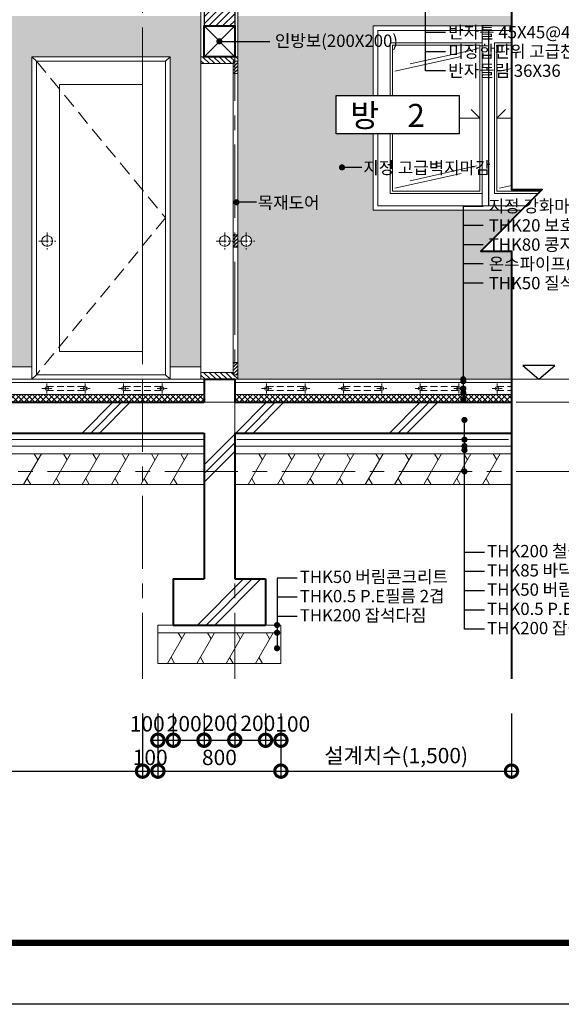
# Model space of a CAD drawing. Units: millimetres. Extents: x 849 to 47881, y 291 to 15904.
# Drawn here: x 12992 to 16515, y 1054 to 7464 of the extents above; entities that cross this region are included whole.
import ezdxf

# ---------------------------------------------------------------- set-up
doc = ezdxf.new("R2010")
doc.units = ezdxf.units.MM
doc.header["$PDMODE"] = 3
doc.linetypes.add('CENTER', pattern=[50.8, 31.75, -6.35, 6.35, -6.35])
doc.linetypes.add('HIDDEN', pattern=[9.525, 6.35, -3.175])
doc.layers.get('Defpoints').update_dxf_attribs({"color": 134})
for name, color, linetype, lineweight in [('CEN', 1, 'CENTER', 20), ('CONC', 7, 'Continuous', 40), ('DIM_TEXT', 7, 'Continuous', 30), ('E1', 4, 'Continuous', 30), ('FIN', 3, 'Continuous', 20), ('HAT', 5, 'Continuous', 9)]:
    doc.layers.add(name, color=color, linetype=linetype, lineweight=lineweight)
doc.styles.add('SB', font='txt')
doc.linetypes.add('BATTING', pattern='A,0.00254,-2.54,[134,ltypeshp.shx,S=2.54,R=0,X=-2.54,Y=0],-5.08,[134,ltypeshp.shx,S=2.54,R=180,X=2.54,Y=0],-2.54', length=10.16254)
doc.dimstyles.new('SC_40', dxfattribs={"dimscale": 40, "dimtxt": 2.5, "dimasz": 4, "dimexe": 1.25, "dimexo": 0.625, "dimtad": 1, "dimdec": 0, "dimlunit": 6, "dimtxsty": 'Standard', "dimblk": 'DOTSMALL', "dimcen": 0, "dimdle": 1.25, "dimclrd": 4, "dimclre": 3, "dimadec": 0, "dimazin": 0, "dimtfac": 1, "dimtdec": 0, "dimtmove": 0, "dimatfit": 3, "dimldrblk": 'DOTSMALL', "dimfxl": 1, "dimarcsym": 0})

# ---------------------------------------------------------------- blocks, each defined once
blk = doc.blocks.new('_DotSmall')
at = {"color": 0, "linetype": 'ByBlock', "const_width": 0.5}
blk.add_lwpolyline([(-0.0625, 0, 1), (0.0625, 0, 1)], format="xyb", close=True, dxfattribs=at)
blk = doc.blocks.new('*D82')
at = {"layer": 'Defpoints', "color": 0, "transparency": 16777216}
for p in [(13891.4, 2972.6), (13991.4, 2972.6), (13991.4, 2772.6)]:
    blk.add_point(p, dxfattribs=at)
at = {"layer": 'DIM_TEXT', "color": 3, "lineweight": -2, "transparency": 16777216}
for p, q in [((13891.4, 2947.6), (13891.4, 2722.6)), ((13991.4, 2947.6), (13991.4, 2722.6))]:
    blk.add_line(p, q, dxfattribs=at)
at = {"layer": 'DIM_TEXT', "color": 4, "lineweight": -2, "transparency": 16777216}
blk.add_line((13841.4, 2772.6), (14041.4, 2772.6), dxfattribs=at)
at = {"layer": 'DIM_TEXT', "color": 4, "lineweight": -2, "transparency": 16777216, "xscale": 160, "yscale": 160, "zscale": 160, "rotation": 180}
blk.add_blockref('_DotSmall', (13891.4, 2772.6), dxfattribs=at)
at = {"layer": 'DIM_TEXT', "color": 4, "lineweight": -2, "transparency": 16777216, "xscale": 160, "yscale": 160, "zscale": 160}
blk.add_blockref('_DotSmall', (13991.4, 2772.6), dxfattribs=at)
at = {"layer": 'DIM_TEXT', "color": 0, "transparency": 16777216, "insert": (13822, 2866.6), "char_height": 100, "attachment_point": 5}
blk.add_mtext('100', dxfattribs=at)
blk = doc.blocks.new('*D78')
at = {"layer": 'Defpoints', "color": 0, "transparency": 16777216}
for p in [(13991.4, 2972.6), (14191.4, 2972.6), (14191.4, 2772.6)]:
    blk.add_point(p, dxfattribs=at)
at = {"layer": 'DIM_TEXT', "color": 3, "lineweight": -2, "transparency": 16777216}
for p, q in [((13991.4, 2947.6), (13991.4, 2722.6)), ((14191.4, 2947.6), (14191.4, 2722.6))]:
    blk.add_line(p, q, dxfattribs=at)
at = {"layer": 'DIM_TEXT', "color": 4, "lineweight": -2, "transparency": 16777216}
blk.add_line((13941.4, 2772.6), (14241.4, 2772.6), dxfattribs=at)
at = {"layer": 'DIM_TEXT', "color": 4, "lineweight": -2, "transparency": 16777216, "xscale": 160, "yscale": 160, "zscale": 160, "rotation": 180}
blk.add_blockref('_DotSmall', (13991.4, 2772.6), dxfattribs=at)
at = {"layer": 'DIM_TEXT', "color": 4, "lineweight": -2, "transparency": 16777216, "xscale": 160, "yscale": 160, "zscale": 160}
blk.add_blockref('_DotSmall', (14191.4, 2772.6), dxfattribs=at)
at = {"layer": 'DIM_TEXT', "color": 0, "transparency": 16777216, "insert": (14062.5, 2867.5), "char_height": 100, "attachment_point": 5}
blk.add_mtext('200', dxfattribs=at)
blk = doc.blocks.new('*D79')
at = {"layer": 'Defpoints', "color": 0, "transparency": 16777216}
for p in [(14191.4, 2972.6), (14391.4, 2972.6), (14391.4, 2773.8)]:
    blk.add_point(p, dxfattribs=at)
at = {"layer": 'DIM_TEXT', "color": 3, "lineweight": -2, "transparency": 16777216}
for p, q in [((14191.4, 2947.6), (14191.4, 2723.8)), ((14391.4, 2947.6), (14391.4, 2723.8))]:
    blk.add_line(p, q, dxfattribs=at)
at = {"layer": 'DIM_TEXT', "color": 4, "lineweight": -2, "transparency": 16777216}
blk.add_line((14141.4, 2773.8), (14441.4, 2773.8), dxfattribs=at)
at = {"layer": 'DIM_TEXT', "color": 4, "lineweight": -2, "transparency": 16777216, "xscale": 160, "yscale": 160, "zscale": 160, "rotation": 180}
blk.add_blockref('_DotSmall', (14191.4, 2773.8), dxfattribs=at)
at = {"layer": 'DIM_TEXT', "color": 4, "lineweight": -2, "transparency": 16777216, "xscale": 160, "yscale": 160, "zscale": 160}
blk.add_blockref('_DotSmall', (14391.4, 2773.8), dxfattribs=at)
at = {"layer": 'DIM_TEXT', "color": 0, "transparency": 16777216, "insert": (14294.4, 2870.6), "char_height": 100, "attachment_point": 5}
blk.add_mtext('200', dxfattribs=at)
blk = doc.blocks.new('*D80')
at = {"layer": 'Defpoints', "color": 0, "transparency": 16777216}
for p in [(14391.4, 2972.6), (14591.4, 2972.6), (14591.4, 2772.6)]:
    blk.add_point(p, dxfattribs=at)
at = {"layer": 'DIM_TEXT', "color": 3, "lineweight": -2, "transparency": 16777216}
for p, q in [((14391.4, 2947.6), (14391.4, 2722.6)), ((14591.4, 2947.6), (14591.4, 2722.6))]:
    blk.add_line(p, q, dxfattribs=at)
at = {"layer": 'DIM_TEXT', "color": 4, "lineweight": -2, "transparency": 16777216}
blk.add_line((14341.4, 2772.6), (14641.4, 2772.6), dxfattribs=at)
at = {"layer": 'DIM_TEXT', "color": 4, "lineweight": -2, "transparency": 16777216, "xscale": 160, "yscale": 160, "zscale": 160, "rotation": 180}
blk.add_blockref('_DotSmall', (14391.4, 2772.6), dxfattribs=at)
at = {"layer": 'DIM_TEXT', "color": 4, "lineweight": -2, "transparency": 16777216, "xscale": 160, "yscale": 160, "zscale": 160}
blk.add_blockref('_DotSmall', (14591.4, 2772.6), dxfattribs=at)
at = {"layer": 'DIM_TEXT', "color": 0, "transparency": 16777216, "insert": (14541.2, 2869.7), "char_height": 100, "attachment_point": 5}
blk.add_mtext('200', dxfattribs=at)
blk = doc.blocks.new('*D81')
at = {"layer": 'Defpoints', "color": 0, "transparency": 16777216}
for p in [(14591.4, 2972.6), (14691.4, 2972.6), (14691.4, 2772.6)]:
    blk.add_point(p, dxfattribs=at)
at = {"layer": 'DIM_TEXT', "color": 3, "lineweight": -2, "transparency": 16777216}
for p, q in [((14591.4, 2947.6), (14591.4, 2722.6)), ((14691.4, 2947.6), (14691.4, 2722.6))]:
    blk.add_line(p, q, dxfattribs=at)
at = {"layer": 'DIM_TEXT', "color": 4, "lineweight": -2, "transparency": 16777216}
blk.add_line((14541.4, 2772.6), (14741.4, 2772.6), dxfattribs=at)
at = {"layer": 'DIM_TEXT', "color": 4, "lineweight": -2, "transparency": 16777216, "xscale": 160, "yscale": 160, "zscale": 160, "rotation": 180}
blk.add_blockref('_DotSmall', (14591.4, 2772.6), dxfattribs=at)
at = {"layer": 'DIM_TEXT', "color": 4, "lineweight": -2, "transparency": 16777216, "xscale": 160, "yscale": 160, "zscale": 160}
blk.add_blockref('_DotSmall', (14691.4, 2772.6), dxfattribs=at)
at = {"layer": 'DIM_TEXT', "color": 0, "transparency": 16777216, "insert": (14768.5, 2865.5), "char_height": 100, "attachment_point": 5}
blk.add_mtext('100', dxfattribs=at)
blk = doc.blocks.new('*D83')
at = {"layer": 'Defpoints', "color": 0, "transparency": 16777216}
for p in [(13891.4, 2972.6), (14691.4, 2972.6), (14691.4, 2571.7)]:
    blk.add_point(p, dxfattribs=at)
at = {"layer": 'DIM_TEXT', "color": 3, "lineweight": -2, "transparency": 16777216}
for p, q in [((13891.4, 2947.6), (13891.4, 2521.7)), ((14691.4, 2947.6), (14691.4, 2521.7))]:
    blk.add_line(p, q, dxfattribs=at)
at = {"layer": 'DIM_TEXT', "color": 4, "lineweight": -2, "transparency": 16777216}
blk.add_line((13841.4, 2571.7), (14741.4, 2571.7), dxfattribs=at)
at = {"layer": 'DIM_TEXT', "color": 4, "lineweight": -2, "transparency": 16777216, "xscale": 160, "yscale": 160, "zscale": 160, "rotation": 180}
blk.add_blockref('_DotSmall', (13891.4, 2571.7), dxfattribs=at)
at = {"layer": 'DIM_TEXT', "color": 4, "lineweight": -2, "transparency": 16777216, "xscale": 160, "yscale": 160, "zscale": 160}
blk.add_blockref('_DotSmall', (14691.4, 2571.7), dxfattribs=at)
at = {"layer": 'DIM_TEXT', "color": 0, "transparency": 16777216, "insert": (14291.4, 2648), "char_height": 100, "attachment_point": 5}
blk.add_mtext('800', dxfattribs=at)
blk = doc.blocks.new('*D86')
at = {"layer": 'Defpoints', "color": 0, "transparency": 16777216}
for p in [(11391.4, 2972.6), (13791.4, 2972.6), (13791.4, 2571.7)]:
    blk.add_point(p, dxfattribs=at)
at = {"layer": 'DIM_TEXT', "color": 3, "lineweight": -2, "transparency": 16777216}
for p, q in [((11391.4, 2947.6), (11391.4, 2521.7)), ((13791.4, 2947.6), (13791.4, 2521.7))]:
    blk.add_line(p, q, dxfattribs=at)
at = {"layer": 'DIM_TEXT', "color": 4, "lineweight": -2, "transparency": 16777216}
blk.add_line((11341.4, 2571.7), (13841.4, 2571.7), dxfattribs=at)
at = {"layer": 'DIM_TEXT', "color": 4, "lineweight": -2, "transparency": 16777216, "xscale": 160, "yscale": 160, "zscale": 160, "rotation": 180}
blk.add_blockref('_DotSmall', (11391.4, 2571.7), dxfattribs=at)
at = {"layer": 'DIM_TEXT', "color": 4, "lineweight": -2, "transparency": 16777216, "xscale": 160, "yscale": 160, "zscale": 160}
blk.add_blockref('_DotSmall', (13791.4, 2571.7), dxfattribs=at)
at = {"layer": 'DIM_TEXT', "color": 0, "transparency": 16777216, "insert": (12591.4, 2654.2), "char_height": 100, "attachment_point": 5}
blk.add_mtext('2,400', dxfattribs=at)
blk = doc.blocks.new('*D87')
at = {"layer": 'Defpoints', "color": 0, "transparency": 16777216}
for p in [(13791.4, 2972.6), (13891.4, 2972.6), (13891.4, 2571.7)]:
    blk.add_point(p, dxfattribs=at)
at = {"layer": 'DIM_TEXT', "color": 3, "lineweight": -2, "transparency": 16777216}
for p, q in [((13791.4, 2947.6), (13791.4, 2521.7)), ((13891.4, 2947.6), (13891.4, 2521.7))]:
    blk.add_line(p, q, dxfattribs=at)
at = {"layer": 'DIM_TEXT', "color": 4, "lineweight": -2, "transparency": 16777216}
blk.add_line((13741.4, 2571.7), (13941.4, 2571.7), dxfattribs=at)
at = {"layer": 'DIM_TEXT', "color": 4, "lineweight": -2, "transparency": 16777216, "xscale": 160, "yscale": 160, "zscale": 160, "rotation": 180}
blk.add_blockref('_DotSmall', (13791.4, 2571.7), dxfattribs=at)
at = {"layer": 'DIM_TEXT', "color": 4, "lineweight": -2, "transparency": 16777216, "xscale": 160, "yscale": 160, "zscale": 160}
blk.add_blockref('_DotSmall', (13891.4, 2571.7), dxfattribs=at)
at = {"layer": 'DIM_TEXT', "color": 0, "transparency": 16777216, "insert": (13841.4, 2648.1), "char_height": 100, "attachment_point": 5}
blk.add_mtext('100', dxfattribs=at)
blk = doc.blocks.new('*D88')
at = {"layer": 'Defpoints', "color": 0, "transparency": 16777216}
for p in [(14691.4, 2972.6), (16191.4, 2972.6), (16191.4, 2571.7)]:
    blk.add_point(p, dxfattribs=at)
at = {"layer": 'DIM_TEXT', "color": 3, "lineweight": -2, "transparency": 16777216}
for p, q in [((14691.4, 2947.6), (14691.4, 2521.7)), ((16191.4, 2947.6), (16191.4, 2521.7))]:
    blk.add_line(p, q, dxfattribs=at)
at = {"layer": 'DIM_TEXT', "color": 4, "lineweight": -2, "transparency": 16777216}
blk.add_line((14641.4, 2571.7), (16241.4, 2571.7), dxfattribs=at)
at = {"layer": 'DIM_TEXT', "color": 4, "lineweight": -2, "transparency": 16777216, "xscale": 160, "yscale": 160, "zscale": 160, "rotation": 180}
blk.add_blockref('_DotSmall', (14691.4, 2571.7), dxfattribs=at)
at = {"layer": 'DIM_TEXT', "color": 4, "lineweight": -2, "transparency": 16777216, "xscale": 160, "yscale": 160, "zscale": 160}
blk.add_blockref('_DotSmall', (16191.4, 2571.7), dxfattribs=at)
at = {"layer": 'DIM_TEXT', "color": 0, "transparency": 16777216, "insert": (15441.4, 2659.9), "char_height": 100, "attachment_point": 5}
blk.add_mtext('설계치수(1,500)', dxfattribs=at)

msp = doc.modelspace()

# ---------------------------------------------------------------- hatches: boundary and pattern name
at = {"layer": 'HAT'}
h = msp.add_hatch(dxfattribs=at)
h.set_pattern_fill('ANSI31', color=256, scale=10)
h.set_pattern_definition([(45, (-72741.816, 19645.363), (-22.45064, 22.45064), [])])
h.paths.add_polyline_path([(8581.4, 8078.6), (8491.4, 8042.6), (8491.4, 7572.6), (8581.4, 7572.6)])
h.paths.add_polyline_path([(14391.4, 9422.6), (14191.4, 9422.6), (14191.4, 7422.6), (14391.4, 7422.6)])
h = msp.add_hatch(dxfattribs=at)
h.set_pattern_fill('AR-SAND', color=256, scale=2)
h.set_pattern_definition([(37.5, (-72741.816, 19645.36), (-3.20006, 97.88265), [0, -77.216, 0, -86.36, 0, -82.55]), (7.5, (-72741.82, 19645.36), (89.90466, 143.36502), [0, -41.656, 0, -69.596, 0, -26.67]), (327.5, (-72804.3, 19645.36), (158.198474, 0.28744), [0, -25.4, 0, -91.44, 0, -119.38]), (317.5, (-72804.3, 19645.36), (152.7113, 44.58586), [0, -12.7, 0, -59.944, 0, -68.58])])
h.paths.add_polyline_path([(9591.4, 7486.6), (8911.4, 7486.6), (8911.4, 7422.6), (8911.4, 7377.6), (8911.4, 5202.6), (9431.4, 5202.6), (9431.4, 5542.6), (9411.4, 5542.6), (9411.4, 5572.6), (9591.4, 5572.6)])
h.paths.add_polyline_path([(10192.7, 6567.5), (11391.4, 6567.5), (11391.4, 7486.6), (9591.4, 7486.6), (9591.4, 5572.6), (10199.2, 5572.6), (10293.4, 5667.5), (10192.7, 5667.5)])
h.paths.add_polyline_path([(11391.4, 7486.6), (11391.4, 6567.5), (11830, 6567.5), (11830, 5667.5), (11729.3, 5667.5), (11823.5, 5572.6), (12611.4, 5572.6), (12611.4, 5542.6), (12591.4, 5542.6), (12591.4, 5202.6), (13071.4, 5202.6), (13071.4, 7222.6), (13791.4, 7222.6), (13791.4, 7486.6)])
h.paths.add_polyline_path([(12260.3, 6970.2), (12260.3, 6720.2), (11460.3, 6720.2), (11460.3, 6970.2)], flags=16)
h.paths.add_polyline_path([(13971.4, 7222.6), (13971.4, 5202.6), (14171.4, 5202.6), (14171.4, 7177.6), (14171.4, 7222.6), (14171.4, 7486.6), (14135.4, 7486.6), (13791.4, 7486.6), (13791.4, 7222.6)])
h.paths.add_polyline_path([(14411.4, 6062.6), (14411.4, 6022.6), (14431.4, 6022.6, -1), (14501.4, 6022.6, -1), (14431.4, 6022.6), (14411.4, 6022.6), (14411.4, 5982.6), (14411.4, 5232.6), (14411.4, 5152.6), (14411.4, 5122.6), (16191.4, 5122.6), (16191.4, 5957.3), (15991.4, 5957.3), (16256.7, 6222.6), (15291.4, 6222.6), (15291.4, 6720.2), (15050, 6720.2), (15050, 6970.2), (15291.4, 6970.2), (15291.4, 7422.6), (16191.4, 7422.6), (16191.4, 7486.6), (14411.4, 7486.6), (14411.4, 7222.6), (14411.4, 7192.6), (14411.4, 7112.6)])
h.paths.add_polyline_path([(11508, 6710.1), (12223.7, 6710.1), (12223.7, 6980.3), (11508, 6980.3)], flags=24)
h = msp.add_hatch(dxfattribs=at)
h.set_pattern_fill('ANSI31', color=256, scale=8, angle=90)
h.set_pattern_definition([(135, (-72741.816, 19645.363), (-17.960512, -17.960512), [])])
h.paths.add_polyline_path([(14391.4, 7222.6), (14171.4, 7222.6), (14171.4, 7177.6), (14381.4, 7177.6), (14381.4, 7192.6), (14391.4, 7192.6)])
h.paths.add_polyline_path([(14411.4, 7222.6), (14391.4, 7222.6), (14391.4, 7192.6), (14411.4, 7192.6)])
h.paths.add_polyline_path([(14391.4, 5152.6), (14381.4, 5152.6), (14381.4, 5167.6), (14171.4, 5167.6), (14171.4, 5122.6), (14391.4, 5122.6)])
h.paths.add_polyline_path([(14411.4, 5152.6), (14391.4, 5152.6), (14391.4, 5122.6), (14411.4, 5122.6)])
h = msp.add_hatch(dxfattribs=at)
h.set_pattern_fill('ANSI31', color=256, scale=5)
h.set_pattern_definition([(45, (-72741.816, 19645.363), (-11.2253202, 11.2253202), [])])
h.paths.add_polyline_path([(14411.4, 7192.6), (14391.4, 7192.6), (14391.4, 7112.6), (14411.4, 7112.6)])
h.paths.add_polyline_path([(14391.4, 7192.6), (14381.4, 7192.6), (14381.4, 7112.6), (14391.4, 7112.6)])
h.paths.add_polyline_path([(14411.4, 6062.6), (14391.4, 6062.6), (14391.4, 5982.6), (14411.4, 5982.6)])
h.paths.add_polyline_path([(14391.4, 6062.6), (14381.4, 6062.6), (14381.4, 5982.6), (14391.4, 5982.6)])
h.paths.add_polyline_path([(14411.4, 5232.6), (14391.4, 5232.6), (14391.4, 5152.6), (14411.4, 5152.6)])
h.paths.add_polyline_path([(14391.4, 5232.6), (14381.4, 5232.6), (14381.4, 5152.6), (14391.4, 5152.6)])
h = msp.add_hatch(dxfattribs=at)
h.set_pattern_fill('ANSI37', color=256, scale=8)
h.set_pattern_definition([(45, (-72741.816, 19645.363), (-17.960512, 17.960512), []), (135, (-72741.816, 19645.363), (-17.960512, -17.960512), [])])
h.paths.add_polyline_path([(9591.4, 5022.6), (8891.4, 5022.6), (8891.4, 4972.6), (9591.4, 4972.6)])
h.paths.add_polyline_path([(11391.4, 5022.6), (9591.4, 5022.6), (9591.4, 4972.6), (11391.4, 4972.6)])
h.paths.add_polyline_path([(13791.4, 5022.6), (11391.4, 5022.6), (11391.4, 4972.6), (13791.4, 4972.6)])
h.paths.add_polyline_path([(14191.4, 5022.6), (13791.4, 5022.6), (13791.4, 4972.6), (14191.4, 4972.6)])
h.paths.add_polyline_path([(16191.4, 5022.6), (14391.4, 5022.6), (14391.4, 4972.6), (16191.4, 4972.6)])

# ---------------------------------------------------------------- linework, layer by layer
at = {"const_width": 40}
msp.add_lwpolyline([(2990, 12533.6), (18990, 12533.6), (18990, 1453.6), (2990, 1453.6)], close=True, dxfattribs=at)
at = {"layer": 'CEN', "ltscale": 15}
for p, q in [((13791.4, 11222.1), (13791.4, 3172.6)), ((14391.4, 11222.1), (14391.4, 3172.6)), ((4791.4, 4972.6), (17093.7, 4972.6)), ((4791.4, 4522.6), (17093.7, 4522.6))]:
    msp.add_line(p, q, dxfattribs=at)
at = {"layer": 'CONC'}
for p, q in [((14191.4, 5122.6), (14391.4, 5122.6)), ((14191.4, 5122.6), (14191.4, 4972.6)), ((14391.4, 5122.6), (14391.4, 4972.6)), ((8891.4, 4972.6), (14191.4, 4972.6)), ((14391.4, 4972.6), (16191.4, 4972.6)), ((8891.4, 4772.6), (14191.4, 4772.6)), ((14191.4, 4772.6), (14191.4, 3822.6)), ((14391.4, 4772.6), (14391.4, 3822.6)), ((14391.4, 4772.6), (16191.4, 4772.6)), ((13991.4, 3822.6), (14191.4, 3822.6)), ((13991.4, 3822.6), (13991.4, 3522.6)), ((14391.4, 3822.6), (14591.4, 3822.6)), ((14591.4, 3822.6), (14591.4, 3522.6)), ((13991.4, 3522.6), (14591.4, 3522.6))]:
    msp.add_line(p, q, dxfattribs=at)
msp.add_lwpolyline([(16191.4, 11222.1), (16191.4, 6357.3), (16391.4, 6357.3), (15991.4, 5957.3), (16191.4, 5957.3), (16191.4, 3172.6)], dxfattribs=at)
msp.add_lwpolyline([(14391.4, 7222.6), (14191.4, 7222.6), (14191.4, 7422.6), (14391.4, 7422.6)], close=True, dxfattribs=at)
at = {"layer": 'Defpoints'}
msp.add_line((16041.4, 7392.6), (16041.4, 6252.6), dxfattribs=at)
msp.add_lwpolyline([(2590, 12933.6), (19390, 12933.6), (19390, 1053.6), (2590, 1053.6)], close=True, dxfattribs=at)
at = {"layer": 'DIM_TEXT'}
for p, q in [((15631.2, 7130), (15631.2, 7577.6)), ((15761.2, 7380), (15631.2, 7380)), ((15761.2, 7255), (15631.2, 7255)), ((15761.2, 7130), (15631.2, 7130)), ((16007.7, 6248.4), (15877.7, 6248.4)), ((15877.7, 6248.4), (15877.7, 4992.9)), ((16007.7, 6123.4), (15877.7, 6123.4)), ((16007.7, 5998.4), (15877.7, 5998.4)), ((16007.7, 5873.4), (15877.7, 5873.4)), ((16007.7, 5748.4), (15877.7, 5748.4)), ((15885.4, 3495.2), (15885.4, 4857.9)), ((16015.4, 3995.2), (15885.4, 3995.2)), ((16015.4, 3870.2), (15885.4, 3870.2)), ((14796.5, 3828.2), (14666.5, 3828.2)), ((14666.5, 3828.2), (14666.5, 3371.7)), ((16015.4, 3745.2), (15885.4, 3745.2)), ((14796.5, 3703.2), (14666.5, 3703.2)), ((16015.4, 3620.2), (15885.4, 3620.2)), ((14796.5, 3578.2), (14666.5, 3578.2)), ((16015.4, 3495.2), (15885.4, 3495.2))]:
    msp.add_line(p, q, dxfattribs=at)
at = {"layer": 'DIM_TEXT', "const_width": 20}
for points in [[(14281.4, 7322.6, 1), (14301.4, 7322.6, 1)], [(15078.9, 6502.1, 1), (15098.9, 6502.1, 1)], [(14392.2, 6275.2, 1), (14412.2, 6275.2, 1)], [(15867.7, 5122.6, 1), (15887.7, 5122.6, 1)], [(15868.3, 5110.1, 1), (15888.3, 5110.1, 1)], [(15867.7, 5062.6, 1), (15887.7, 5062.6, 1)], [(15867.7, 5034.4, 1), (15887.7, 5034.4, 1)], [(15867.7, 4992.9, 1), (15887.7, 4992.9, 1)], [(15875.4, 4857.9, 1), (15895.4, 4857.9, 1)], [(15875.4, 4730.1, 1), (15895.4, 4730.1, 1)], [(15875.4, 4687.6, 1), (15895.4, 4687.6, 1)], [(15875.4, 4661.6, 1), (15895.4, 4661.6, 1)], [(15875.4, 4522.6, 1), (15895.4, 4522.6, 1)], [(14656.5, 3522.6, 1), (14676.5, 3522.6, 1)], [(14656.5, 3472.6, 1), (14676.5, 3472.6, 1)], [(14656.5, 3371.7, 1), (14676.5, 3371.7, 1)]]:
    msp.add_lwpolyline(points, format="xyb", close=True, dxfattribs=at)
at = {"layer": 'DIM_TEXT'}
for points in [[(14291.4, 7322.6), (14619.5, 7322.6)], [(15218.9, 6502.1), (15088.9, 6502.1)], [(14532.2, 6275.2), (14402.2, 6275.2)]]:
    msp.add_lwpolyline(points, dxfattribs=at)
for points in [[(15050, 6970.2), (15850, 6970.2), (15850, 6720.2), (15050, 6720.2)], [(16369.7, 5122.6), (16473.7, 5212.6), (16265.8, 5212.6)]]:
    msp.add_lwpolyline(points, close=True, dxfattribs=at)
at = {"layer": 'E1'}
for p, q in [((14191.4, 9422.6), (14191.4, 7422.6)), ((14391.4, 9422.6), (14391.4, 7422.6))]:
    msp.add_line(p, q, dxfattribs=at)
at = {"layer": 'FIN'}
for p, q in [((14171.4, 7522.6), (14171.4, 7222.6)), ((14411.4, 7522.6), (14411.4, 7222.6)), ((14381.4, 7112.6), (14381.4, 6062.6)), ((14411.4, 6062.6), (14411.4, 7112.6)), ((14381.4, 5982.6), (14381.4, 5232.6)), ((14411.4, 5232.6), (14411.4, 5982.6)), ((8891.4, 5122.6), (14191.4, 5122.6)), ((8891.4, 5102.6), (14191.4, 5102.6)), ((14391.4, 5122.6), (16191.4, 5122.6)), ((14391.4, 5102.6), (16191.4, 5102.6)), ((8891.4, 5022.6), (14191.4, 5022.6)), ((14391.4, 5022.6), (16191.4, 5022.6)), ((8891.4, 4687.6), (14191.4, 4687.6)), ((14391.4, 4687.6), (16191.4, 4687.6)), ((8891.4, 4637.6), (14191.4, 4637.6)), ((14391.4, 4637.6), (16191.4, 4637.6)), ((8891.4, 4437.6), (14191.4, 4437.6)), ((14391.4, 4437.6), (16191.4, 4437.6)), ((13891.4, 3522.6), (13891.4, 3272.6)), ((13891.4, 3522.6), (13991.4, 3522.6)), ((13891.4, 3472.6), (14691.4, 3472.6)), ((14591.4, 3522.6), (14691.4, 3522.6)), ((14691.4, 3522.6), (14691.4, 3272.6)), ((13891.4, 3272.6), (14691.4, 3272.6))]:
    msp.add_line(p, q, dxfattribs=at)
at = {"layer": 'FIN', "color": 1}
msp.add_line((16191.4, 5122.6), (17093.7, 5122.6), dxfattribs=at)
at = {"layer": 'FIN'}
for points in [[(14381.4, 7177.6), (14171.4, 7177.6), (14171.4, 7222.6), (14411.4, 7222.6), (14411.4, 7192.6), (14381.4, 7192.6)], [(14381.4, 7192.6), (14411.4, 7192.6), (14411.4, 7112.6), (14381.4, 7112.6)], [(14381.4, 6062.6), (14411.4, 6062.6), (14411.4, 5982.6), (14381.4, 5982.6)], [(14381.4, 5232.6), (14411.4, 5232.6), (14411.4, 5152.6), (14381.4, 5152.6)], [(14381.4, 5167.6), (14171.4, 5167.6), (14171.4, 5122.6), (14411.4, 5122.6), (14411.4, 5152.6), (14381.4, 5152.6)]]:
    msp.add_lwpolyline(points, close=True, dxfattribs=at)
for centre, radius in [((14326.4, 6022.6), 35), ((14466.4, 6022.6), 35), ((13168.6, 5062.6), 12.5), ((13418.6, 5062.6), 12.5), ((13668.6, 5062.6), 12.5), ((13918.6, 5062.6), 12.5), ((14598.2, 5062.6), 12.5), ((14848.2, 5062.6), 12.5), ((15098.2, 5062.6), 12.5), ((15348.2, 5062.6), 12.5), ((15598.2, 5062.6), 12.5), ((15848.2, 5062.6), 12.5), ((16098.2, 5062.6), 12.5)]:
    msp.add_circle(centre, radius, dxfattribs=at)
at = {"layer": 'HAT'}
for p, q in [((14191.4, 7422.6), (14391.4, 7222.6)), ((14391.4, 7422.6), (14191.4, 7222.6)), ((16001.4, 7392.6), (16001.4, 6252.6)), ((15963.3, 7272.2), (15533.2, 7176.2)), ((13071.4, 7222.6), (13101.4, 7192.6)), ((13971.4, 7222.6), (13941.4, 7192.6)), ((15863.7, 7223.6), (15433.6, 7127.7)), ((14171.4, 7177.6), (14171.4, 5167.6)), ((16191.4, 7145), (16113.6, 7127.7)), ((15963.3, 6511.2), (15533.2, 6415.3)), ((15863.7, 6462.7), (15433.6, 6366.7)), ((16191.4, 6384.1), (16113.6, 6366.7)), ((12591.4, 5202.6), (13071.4, 5202.6)), ((13971.4, 5202.6), (14171.4, 5202.6)), ((13071.4, 5122.6), (13101.4, 5152.6)), ((13971.4, 5122.6), (13941.4, 5152.6)), ((13598.2, 4972.6), (13398.2, 4772.6)), ((13654.8, 4972.6), (13454.8, 4772.6)), ((13711.4, 4972.6), (13511.4, 4772.6)), ((14598.2, 4972.6), (14398.2, 4772.6)), ((14654.8, 4972.6), (14454.8, 4772.6)), ((14711.4, 4972.6), (14511.4, 4772.6)), ((15598.2, 4972.6), (15398.2, 4772.6)), ((15654.8, 4972.6), (15454.8, 4772.6)), ((15711.4, 4972.6), (15511.4, 4772.6)), ((14391.4, 4765.8), (14191.4, 4565.8)), ((14391.4, 4709.2), (14191.4, 4509.2)), ((13017.7, 4437.6), (13133.2, 4637.6)), ((13110.1, 4597.6), (13087, 4637.6)), ((13208.3, 4437.6), (13323.7, 4637.6)), ((13300.6, 4597.6), (13277.5, 4637.6)), ((13398.8, 4437.6), (13514.2, 4637.6)), ((13491.1, 4597.6), (13468, 4637.6)), ((13589.3, 4437.6), (13704.7, 4637.6)), ((13681.6, 4597.6), (13658.6, 4637.6)), ((13779.8, 4437.6), (13895.2, 4637.6)), ((13872.2, 4597.6), (13849.1, 4637.6)), ((13970.3, 4437.6), (14085.8, 4637.6)), ((14062.7, 4597.6), (14039.6, 4637.6)), ((14391.4, 4652.6), (14191.4, 4452.6)), ((14478.6, 4437.6), (14594.1, 4637.6)), ((14571, 4597.6), (14547.9, 4637.6)), ((14669.1, 4437.6), (14784.6, 4637.6)), ((14761.5, 4597.6), (14738.4, 4637.6)), ((14859.6, 4437.6), (14975.1, 4637.6)), ((14952, 4597.6), (14928.9, 4637.6)), ((15050.1, 4437.6), (15165.6, 4637.6)), ((15142.5, 4597.6), (15119.4, 4637.6)), ((15240.6, 4437.6), (15356.1, 4637.6)), ((15333, 4597.6), (15309.9, 4637.6)), ((15431.1, 4437.6), (15546.6, 4637.6)), ((15523.5, 4597.6), (15500.4, 4637.6)), ((15621.7, 4437.6), (15737.1, 4637.6)), ((15714, 4597.6), (15690.9, 4637.6)), ((15812.2, 4437.6), (15927.6, 4637.6)), ((15904.5, 4597.6), (15881.4, 4637.6)), ((16002.7, 4437.6), (16118.1, 4637.6)), ((16095, 4597.6), (16071.9, 4637.6)), ((13063.9, 4437.6), (13040.8, 4477.6)), ((13254.4, 4437.6), (13231.4, 4477.6)), ((13445, 4437.6), (13421.9, 4477.6)), ((13635.5, 4437.6), (13612.4, 4477.6)), ((13826, 4437.6), (13802.9, 4477.6)), ((14016.5, 4437.6), (13993.4, 4477.6)), ((14524.8, 4437.6), (14501.7, 4477.6)), ((14715.3, 4437.6), (14692.2, 4477.6)), ((14905.8, 4437.6), (14882.7, 4477.6)), ((15096.3, 4437.6), (15073.2, 4477.6)), ((15286.8, 4437.6), (15263.7, 4477.6)), ((15477.3, 4437.6), (15454.2, 4477.6)), ((15667.8, 4437.6), (15644.7, 4477.6)), ((15858.3, 4437.6), (15835.3, 4477.6)), ((16048.9, 4437.6), (16025.8, 4477.6)), ((14448.2, 3822.6), (14148.2, 3522.6)), ((14504.8, 3822.6), (14204.8, 3522.6)), ((14561.4, 3822.6), (14261.4, 3522.6)), ((13953.9, 3272.6), (14069.4, 3472.6)), ((14046.3, 3432.6), (14023.2, 3472.6)), ((14144.4, 3272.6), (14259.9, 3472.6)), ((14236.8, 3432.6), (14213.7, 3472.6)), ((14334.9, 3272.6), (14450.4, 3472.6)), ((14427.3, 3432.6), (14404.2, 3472.6)), ((14525.4, 3272.6), (14640.9, 3472.6)), ((14617.8, 3432.6), (14594.7, 3472.6)), ((14000.1, 3272.6), (13977, 3312.6)), ((14190.6, 3272.6), (14167.5, 3312.6)), ((14381.1, 3272.6), (14358, 3312.6)), ((14571.6, 3272.6), (14548.5, 3312.6))]:
    msp.add_line(p, q, dxfattribs=at)
at = {"layer": 'HAT', "linetype": 'CENTER', "ltscale": 2}
for p, q in [((13171.4, 6077.6), (13171.4, 5967.6)), ((14326.4, 6077.6), (14326.4, 5967.6)), ((14466.4, 6077.6), (14466.4, 5967.6)), ((13116.4, 6022.6), (13226.4, 6022.6)), ((14271.4, 6022.6), (14381.4, 6022.6)), ((14411.4, 6022.6), (14521.4, 6022.6))]:
    msp.add_line(p, q, dxfattribs=at)
at = {"layer": 'HAT', "linetype": 'CENTER'}
for p, q in [((13168.6, 5095.1), (13168.6, 5030.1)), ((13418.6, 5095.1), (13418.6, 5030.1)), ((13668.6, 5095.1), (13668.6, 5030.1)), ((13918.6, 5095.1), (13918.6, 5030.1)), ((14598.2, 5095.1), (14598.2, 5030.1)), ((14848.2, 5095.1), (14848.2, 5030.1)), ((15098.2, 5095.1), (15098.2, 5030.1)), ((15348.2, 5095.1), (15348.2, 5030.1)), ((15598.2, 5095.1), (15598.2, 5030.1)), ((15848.2, 5095.1), (15848.2, 5030.1)), ((16098.2, 5095.1), (16098.2, 5030.1)), ((13136.1, 5062.6), (13201.1, 5062.6)), ((13386.1, 5062.6), (13451.1, 5062.6)), ((13636.1, 5062.6), (13701.1, 5062.6)), ((13886.1, 5062.6), (13951.1, 5062.6)), ((14565.7, 5062.6), (14630.7, 5062.6)), ((14815.7, 5062.6), (14880.7, 5062.6)), ((15065.7, 5062.6), (15130.7, 5062.6)), ((15315.7, 5062.6), (15380.7, 5062.6)), ((15565.7, 5062.6), (15630.7, 5062.6)), ((15815.7, 5062.6), (15880.7, 5062.6)), ((16065.7, 5062.6), (16130.7, 5062.6))]:
    msp.add_line(p, q, dxfattribs=at)
at = {"layer": 'HAT', "linetype": 'HIDDEN', "ltscale": 7}
for p, q in [((13168.6, 5075.1), (13418.6, 5075.1)), ((13668.6, 5075.1), (13918.6, 5075.1)), ((14598.2, 5075.1), (14848.2, 5075.1)), ((15098.2, 5075.1), (15348.2, 5075.1)), ((15598.2, 5075.1), (15848.2, 5075.1)), ((16098.2, 5075.1), (16191.4, 5075.1)), ((13168.6, 5050.1), (13418.6, 5050.1)), ((13668.6, 5050.1), (13918.6, 5050.1)), ((14598.2, 5050.1), (14848.2, 5050.1)), ((15098.2, 5050.1), (15348.2, 5050.1)), ((15598.2, 5050.1), (15848.2, 5050.1)), ((16098.2, 5050.1), (16191.4, 5050.1))]:
    msp.add_line(p, q, dxfattribs=at)
at = {"layer": 'HAT', "linetype": 'BATTING', "ltscale": 4.18}
for p, q in [((8891.4, 4730.1), (14191.4, 4730.1)), ((14405.2, 4730.1), (16172.7, 4730.1))]:
    msp.add_line(p, q, dxfattribs=at)
at = {"layer": 'HAT'}
for points in [[(15291.4, 6970.2), (15291.4, 7422.6), (16191.4, 7422.6)], [(15321.4, 6970.2), (15321.4, 7392.6), (16191.4, 7392.6)], [(15401.4, 6970.2), (15401.4, 7312.6), (16001.4, 7312.6)], [(16366.7, 6332.6), (16081.4, 6332.6), (16081.4, 7312.6), (16191.4, 7312.6)], [(15416.4, 6970.2), (15416.4, 7297.6), (15986.4, 7297.6), (15986.4, 6347.6), (15416.4, 6347.6), (15416.4, 6720.2)], [(16381.7, 6347.6), (16096.4, 6347.6), (16096.4, 7297.6), (16191.4, 7297.6)], [(15850, 6822.6), (15986.4, 6822.6), (15929.8, 6879.2)], [(16191.4, 6822.6), (16096.4, 6822.6), (16152.9, 6879.2)], [(16256.7, 6222.6), (15291.4, 6222.6), (15291.4, 6720.2)], [(16286.7, 6252.6), (15321.4, 6252.6), (15321.4, 6720.2)], [(16001.4, 6332.6), (15401.4, 6332.6), (15401.4, 6720.2)]]:
    msp.add_lwpolyline(points, dxfattribs=at)
for points in [[(13071.4, 5122.6), (13971.4, 5122.6), (13971.4, 7222.6), (13071.4, 7222.6)], [(13101.4, 5152.6), (13941.4, 5152.6), (13941.4, 7192.6), (13101.4, 7192.6)], [(13251.4, 5302.6), (13791.4, 5302.6), (13791.4, 7042.6), (13251.4, 7042.6)]]:
    msp.add_lwpolyline(points, close=True, dxfattribs=at)
at = {"layer": 'HAT', "linetype": 'HIDDEN', "ltscale": 15}
msp.add_lwpolyline([(13101.4, 7192.6), (13941.4, 6172.6), (13101.4, 5152.6)], dxfattribs=at)
at = {"layer": 'HAT'}
msp.add_circle((13171.4, 6022.6), 35, dxfattribs=at)

# ---------------------------------------------------------------- texts
at = {"layer": 'DIM_TEXT'}
for s, p in [('인방보(200X200)', (14652.4, 7286.5)), ('반자틀 45X45@450', (15780.4, 7342)), ('미장합판위 고급천장지마감', (15780.4, 7216.7)), ('반자돌림 36X36', (15780.4, 7091.4)), ('지정 고급벽지마감', (15227.1, 6459.2)), ('목재도어', (14540.5, 6232.3)), ('지정 강화마루마감', (16043.3, 6209.9)), ('THK20 보호모르타르', (16043.3, 6084.6)), ('THK80 콩자갈다짐', (16043.3, 5959.4)), ('온수파이프Ø25@250', (16043.3, 5834.1)), ('THK50 질석보온재', (16043.3, 5708.8)), ('THK200 철근콘크리트', (16033.3, 3964.1)), ('THK85 바닥보온재', (16033.3, 3838.8)), ('THK50 버림콘크리트', (14814.5, 3796.5)), ('THK50 버림콘크리트', (16033.3, 3713.5)), ('THK0.5 P.E필름 2겹', (14814.5, 3671.2)), ('THK0.5 P.E필름 2겹', (16033.3, 3588.2)), ('THK200 잡석다짐', (14814.5, 3546)), ('THK200 잡석다짐', (16033.3, 3463))]:
    msp.add_text(s, height=80, dxfattribs=at).set_placement(p)
at = {"layer": 'DIM_TEXT', "style": 'SB'}
msp.add_text('방    2', height=150, dxfattribs=at).set_placement((15142.7, 6765.3))

# ---------------------------------------------------------------- dimensions: what is measured, and where the dimension line sits
at = {"layer": 'DIM_TEXT'}
for base, p1, p2, picture, middle in [((13791.4, 2571.7), (11391.4, 2972.6), (13791.4, 2972.6), '*D86', (12591.4, 2654.2)), ((14691.4, 2571.7), (13891.4, 2972.6), (14691.4, 2972.6), '*D83', (14291.4, 2648))]:
    dim = msp.add_linear_dim(base=base, p1=p1, p2=p2, dimstyle='SC_40', dxfattribs=at)
    dim.commit()
    dim.dimension.update_dxf_attribs({"geometry": picture, "text_midpoint": middle})
for base, p1, p2, picture, middle in [((13991.4, 2772.6), (13891.4, 2972.6), (13991.4, 2972.6), '*D82', (13822, 2866.6)), ((14191.4, 2772.6), (13991.4, 2972.6), (14191.4, 2972.6), '*D78', (14062.5, 2867.5)), ((14391.4, 2773.8), (14191.4, 2972.6), (14391.4, 2972.6), '*D79', (14294.4, 2870.6)), ((14591.4, 2772.6), (14391.4, 2972.6), (14591.4, 2972.6), '*D80', (14541.2, 2869.7)), ((14691.4, 2772.6), (14591.4, 2972.6), (14691.4, 2972.6), '*D81', (14768.5, 2865.5))]:
    dim = msp.add_linear_dim(base=base, p1=p1, p2=p2, dimstyle='SC_40', override={"dimtmove": 2}, dxfattribs=at)
    dim.commit()
    dim.dimension.update_dxf_attribs({"geometry": picture, "text_midpoint": middle, "dimtype": 160})
dim = msp.add_linear_dim(base=(13891.4, 2571.7), p1=(13791.4, 2972.6), p2=(13891.4, 2972.6), dimstyle='SC_40', dxfattribs=at)
dim.commit()
dim.dimension.update_dxf_attribs({"geometry": '*D87', "text_midpoint": (13841.4, 2571.7), "dimtype": 160})
dim = msp.add_linear_dim(base=(16191.4, 2571.7), p1=(14691.4, 2972.6), p2=(16191.4, 2972.6), text='설계치수(<>)', dimstyle='SC_40', dxfattribs=at)
dim.commit()
dim.dimension.update_dxf_attribs({"geometry": '*D88', "text_midpoint": (15441.4, 2659.9)})

doc.saveas('drawing.dxf')
